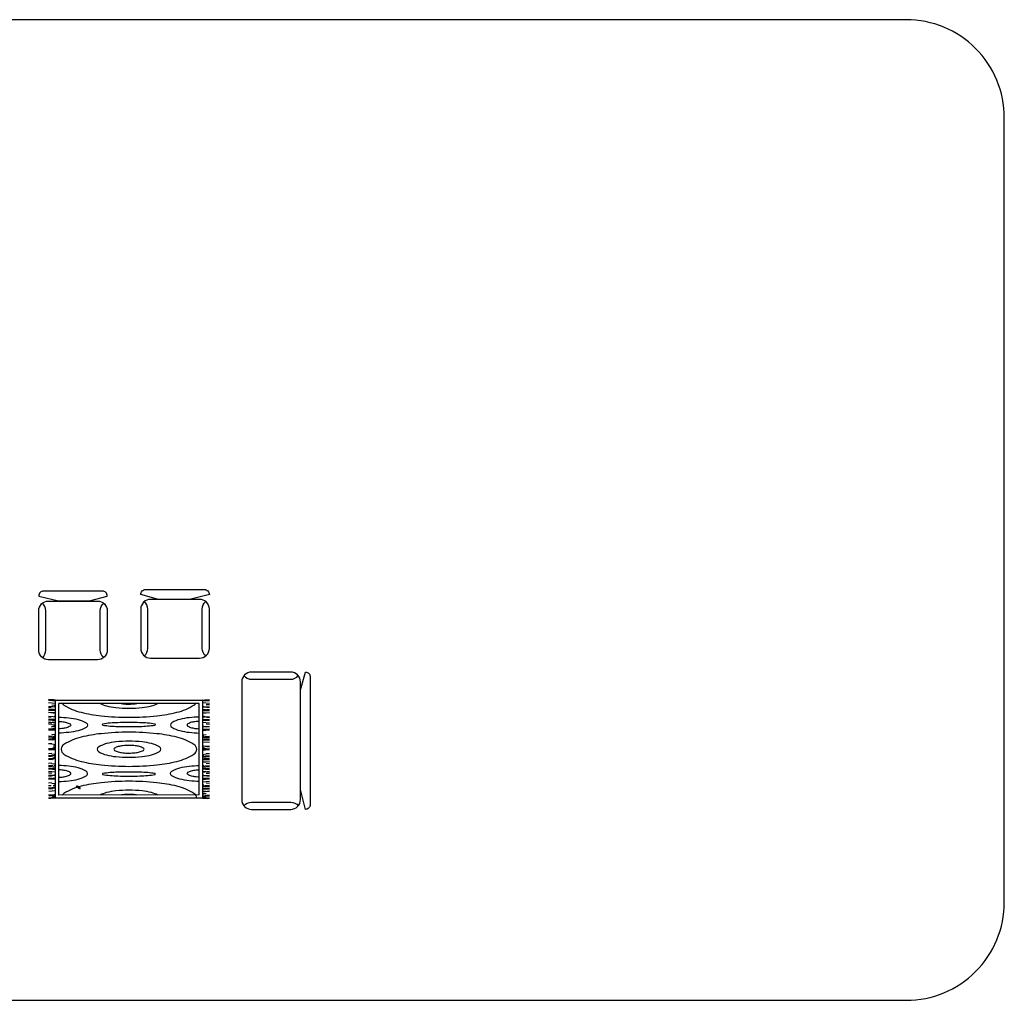
# Model space of a CAD drawing. Units: inches. Extents: x 169 to 666, y 25 to 236.
# Drawn here: x 239 to 249, y 121 to 131 of the extents above; entities that cross this region are included whole.
import ezdxf

# ---------------------------------------------------------------- set-up
doc = ezdxf.new("R2010")
doc.units = ezdxf.units.IN
doc.header["$MEASUREMENT"] = 0
doc.layers.add('4', color=4, linetype='Continuous')
doc.layers.add('Fur', color=1, linetype='Continuous')

# ---------------------------------------------------------------- blocks, each defined once
blk = doc.blocks.new('Mobleman3')
for p, q in [((-2.62, -1.125), (-2.671, -1.123)), ((-2.63, -1.135), (-2.671, -1.133)), ((-2.625, -1.197), (-2.671, -1.196)), ((-2.599, -1.163), (-2.67, -1.154)), ((-2.644, -1.202), (-2.67, -1.202)), ((-2.601, -1.127), (-2.64, -1.132)), ((-2.6, -1.182), (-2.637, -1.178)), ((-2.601, -1.134), (-2.63, -1.135)), ((-2.599, -1.201), (-2.625, -1.197)), ((-2.601, -1.129), (-2.62, -1.125)), ((-2.599, -1.194), (-2.613, -1.194)), ((-2.6, -2.129), (-2.6, -1.129)), ((-2.6, -1.129), (-1.1, -1.129)), ((-1.133, -1.162), (-2.567, -1.163)), ((-2.566, -2.096), (-2.567, -1.163)), ((-1.133, -2.095), (-1.133, -1.162)), ((-1.101, -1.193), (-1.087, -1.193)), ((-1.101, -1.201), (-1.075, -1.197)), ((-1.1, -1.129), (-1.1, -2.129)), ((-1.1, -1.153), (-1.03, -1.158)), ((-1.099, -1.129), (-1.08, -1.124)), ((-1.099, -1.126), (-1.061, -1.131)), ((-1.099, -1.133), (-1.07, -1.134)), ((-1.087, -1.193), (-1.056, -1.201)), ((-1.08, -1.124), (-1.029, -1.122)), ((-1.075, -1.197), (-1.029, -1.195)), ((-1.07, -1.134), (-1.029, -1.132)), ((-1.062, -1.171), (-1.029, -1.173)), ((-1.061, -1.131), (-1.044, -1.129)), ((-1.056, -1.201), (-1.03, -1.201)), ((-2.62, -1.225), (-2.671, -1.223)), ((-2.63, -1.235), (-2.671, -1.233)), ((-2.625, -1.297), (-2.671, -1.296)), ((-2.64, -1.225), (-2.67, -1.226)), ((-2.647, -1.232), (-2.67, -1.23)), ((-2.6, -1.254), (-2.67, -1.258)), ((-2.599, -1.263), (-2.67, -1.254)), ((-2.644, -1.302), (-2.67, -1.302)), ((-2.628, -1.226), (-2.647, -1.232)), ((-2.601, -1.227), (-2.64, -1.232)), ((-2.601, -1.234), (-2.63, -1.235)), ((-2.601, -1.226), (-2.628, -1.226)), ((-2.599, -1.301), (-2.625, -1.297)), ((-2.601, -1.229), (-2.62, -1.225)), ((-2.599, -1.294), (-2.613, -1.294)), ((-1.101, -1.262), (-1.03, -1.253)), ((-1.101, -1.293), (-1.087, -1.293)), ((-1.101, -1.301), (-1.075, -1.297)), ((-1.1, -1.253), (-1.03, -1.258)), ((-1.099, -1.229), (-1.08, -1.224)), ((-1.099, -1.225), (-1.073, -1.225)), ((-1.099, -1.226), (-1.061, -1.231)), ((-1.099, -1.233), (-1.07, -1.234)), ((-1.087, -1.293), (-1.056, -1.301)), ((-1.075, -1.297), (-1.029, -1.295)), ((-1.073, -1.225), (-1.053, -1.231)), ((-1.07, -1.234), (-1.029, -1.232)), ((-1.06, -1.224), (-1.03, -1.225)), ((-1.056, -1.301), (-1.03, -1.301)), ((-1.053, -1.231), (-1.03, -1.229)), ((-2.62, -1.325), (-2.671, -1.323)), ((-2.63, -1.335), (-2.671, -1.333)), ((-2.638, -1.372), (-2.671, -1.374)), ((-2.64, -1.325), (-2.67, -1.326)), ((-2.647, -1.332), (-2.67, -1.33)), ((-2.6, -1.354), (-2.67, -1.358)), ((-2.599, -1.363), (-2.67, -1.354)), ((-2.627, -1.326), (-2.647, -1.332)), ((-2.613, -1.394), (-2.644, -1.402)), ((-2.601, -1.327), (-2.639, -1.332)), ((-2.6, -1.382), (-2.637, -1.378)), ((-2.601, -1.334), (-2.63, -1.335)), ((-2.601, -1.326), (-2.627, -1.326)), ((-2.599, -1.401), (-2.625, -1.397)), ((-2.601, -1.329), (-2.62, -1.325)), ((-2.599, -1.394), (-2.613, -1.394)), ((-1.101, -1.393), (-1.087, -1.393)), ((-1.101, -1.401), (-1.075, -1.397)), ((-1.1, -1.353), (-1.03, -1.358)), ((-1.099, -1.329), (-1.08, -1.324)), ((-1.099, -1.325), (-1.072, -1.325)), ((-1.099, -1.326), (-1.06, -1.331)), ((-1.099, -1.333), (-1.07, -1.334)), ((-1.087, -1.393), (-1.055, -1.401)), ((-1.08, -1.324), (-1.029, -1.322)), ((-1.075, -1.397), (-1.029, -1.395)), ((-1.072, -1.325), (-1.053, -1.331)), ((-1.07, -1.334), (-1.029, -1.332)), ((-1.062, -1.371), (-1.029, -1.373)), ((-1.06, -1.324), (-1.03, -1.325)), ((-1.053, -1.331), (-1.03, -1.329)), ((-2.62, -1.425), (-2.671, -1.423)), ((-2.63, -1.435), (-2.671, -1.433)), ((-2.64, -1.425), (-2.67, -1.426)), ((-2.647, -1.432), (-2.67, -1.43)), ((-2.625, -1.497), (-2.67, -1.496)), ((-2.644, -1.502), (-2.67, -1.502)), ((-2.6, -1.511), (-2.67, -1.505)), ((-2.627, -1.426), (-2.647, -1.432)), ((-2.6, -1.409), (-2.64, -1.425)), ((-2.601, -1.427), (-2.639, -1.432)), ((-2.6, -1.482), (-2.637, -1.478)), ((-2.601, -1.434), (-2.63, -1.435)), ((-2.601, -1.426), (-2.627, -1.426)), ((-2.599, -1.501), (-2.625, -1.497)), ((-2.601, -1.429), (-2.62, -1.425)), ((-2.599, -1.494), (-2.613, -1.494)), ((-1.101, -1.493), (-1.087, -1.493)), ((-1.101, -1.501), (-1.075, -1.497)), ((-1.1, -1.481), (-1.063, -1.477)), ((-1.1, -1.51), (-1.03, -1.504)), ((-1.099, -1.429), (-1.079, -1.424)), ((-1.099, -1.425), (-1.072, -1.425)), ((-1.099, -1.426), (-1.06, -1.431)), ((-1.099, -1.433), (-1.07, -1.434)), ((-1.079, -1.424), (-1.029, -1.422)), ((-1.075, -1.497), (-1.029, -1.495)), ((-1.072, -1.425), (-1.053, -1.431)), ((-1.07, -1.434), (-1.029, -1.432)), ((-1.06, -1.424), (-1.03, -1.425)), ((-1.053, -1.431), (-1.03, -1.429)), ((-2.629, -1.535), (-2.671, -1.533)), ((-2.64, -1.525), (-2.67, -1.526)), ((-2.647, -1.532), (-2.67, -1.53)), ((-2.638, -1.572), (-2.67, -1.574)), ((-2.627, -1.526), (-2.647, -1.532)), ((-2.6, -1.509), (-2.64, -1.525)), ((-2.601, -1.527), (-2.639, -1.532)), ((-2.6, -1.582), (-2.637, -1.578)), ((-2.601, -1.534), (-2.629, -1.535)), ((-2.601, -1.526), (-2.627, -1.526)), ((-2.599, -1.601), (-2.625, -1.597)), ((-2.601, -1.529), (-2.62, -1.525)), ((-2.599, -1.594), (-2.613, -1.594)), ((-1.101, -1.593), (-1.086, -1.593)), ((-1.1, -1.553), (-1.03, -1.558)), ((-1.099, -1.529), (-1.079, -1.524)), ((-1.099, -1.525), (-1.072, -1.525)), ((-1.099, -1.526), (-1.06, -1.531)), ((-1.099, -1.533), (-1.07, -1.534)), ((-1.086, -1.593), (-1.055, -1.601)), ((-1.079, -1.524), (-1.029, -1.522)), ((-1.074, -1.597), (-1.029, -1.595)), ((-1.072, -1.525), (-1.053, -1.531)), ((-1.07, -1.534), (-1.029, -1.532)), ((-1.06, -1.524), (-1.03, -1.525)), ((-1.055, -1.601), (-1.03, -1.601)), ((-1.053, -1.531), (-1.03, -1.529)), ((-2.62, -1.625), (-2.671, -1.623)), ((-2.629, -1.635), (-2.671, -1.633)), ((-2.64, -1.625), (-2.67, -1.626)), ((-2.6, -1.629), (-2.67, -1.629)), ((-2.647, -1.632), (-2.67, -1.63)), ((-2.638, -1.672), (-2.67, -1.674)), ((-2.625, -1.697), (-2.67, -1.696)), ((-2.644, -1.702), (-2.67, -1.702)), ((-2.627, -1.626), (-2.647, -1.632)), ((-2.613, -1.694), (-2.644, -1.702)), ((-2.6, -1.609), (-2.64, -1.625)), ((-2.601, -1.627), (-2.639, -1.632)), ((-2.6, -1.682), (-2.637, -1.678)), ((-2.601, -1.634), (-2.629, -1.635)), ((-2.6, -1.626), (-2.627, -1.626)), ((-2.599, -1.701), (-2.625, -1.697)), ((-2.601, -1.629), (-2.62, -1.625)), ((-2.599, -1.694), (-2.613, -1.694)), ((-1.101, -1.693), (-1.086, -1.693)), ((-1.101, -1.701), (-1.074, -1.697)), ((-1.1, -1.608), (-1.06, -1.624)), ((-1.1, -1.681), (-1.062, -1.677)), ((-1.1, -1.71), (-1.03, -1.704)), ((-1.099, -1.625), (-1.072, -1.625)), ((-1.098, -1.629), (-1.079, -1.624)), ((-1.098, -1.626), (-1.06, -1.631)), ((-1.098, -1.633), (-1.07, -1.634)), ((-1.079, -1.624), (-1.029, -1.622)), ((-1.074, -1.697), (-1.029, -1.695)), ((-1.072, -1.625), (-1.053, -1.631)), ((-1.07, -1.634), (-1.029, -1.632)), ((-1.062, -1.671), (-1.029, -1.673)), ((-1.06, -1.624), (-1.03, -1.625)), ((-1.06, -1.631), (-1.044, -1.629)), ((-1.055, -1.701), (-1.03, -1.701)), ((-1.053, -1.631), (-1.03, -1.629)), ((-2.629, -1.735), (-2.671, -1.733)), ((-2.64, -1.725), (-2.67, -1.726)), ((-2.647, -1.732), (-2.67, -1.73)), ((-2.638, -1.772), (-2.67, -1.774)), ((-2.625, -1.797), (-2.67, -1.796)), ((-2.644, -1.802), (-2.67, -1.802)), ((-2.6, -1.811), (-2.67, -1.805)), ((-2.627, -1.726), (-2.647, -1.732)), ((-2.6, -1.709), (-2.64, -1.725)), ((-2.601, -1.727), (-2.639, -1.732)), ((-2.6, -1.782), (-2.637, -1.778)), ((-2.6, -1.726), (-2.627, -1.726)), ((-2.601, -1.729), (-2.62, -1.725)), ((-2.599, -1.794), (-2.613, -1.794)), ((-1.101, -1.762), (-1.03, -1.753)), ((-1.101, -1.793), (-1.086, -1.793)), ((-1.101, -1.801), (-1.074, -1.797)), ((-1.1, -1.753), (-1.03, -1.758)), ((-1.1, -1.81), (-1.03, -1.804)), ((-1.099, -1.725), (-1.072, -1.725)), ((-1.098, -1.729), (-1.079, -1.724)), ((-1.098, -1.726), (-1.06, -1.731)), ((-1.098, -1.733), (-1.07, -1.734)), ((-1.079, -1.724), (-1.028, -1.722)), ((-1.074, -1.797), (-1.029, -1.795)), ((-1.072, -1.725), (-1.052, -1.731)), ((-1.07, -1.734), (-1.028, -1.732)), ((-1.062, -1.771), (-1.029, -1.773)), ((-1.06, -1.724), (-1.03, -1.725)), ((-1.06, -1.731), (-1.044, -1.729)), ((-1.055, -1.801), (-1.03, -1.801)), ((-1.052, -1.731), (-1.03, -1.729)), ((-2.629, -1.835), (-2.671, -1.833)), ((-2.64, -1.825), (-2.67, -1.826)), ((-2.647, -1.832), (-2.67, -1.83)), ((-2.599, -1.863), (-2.67, -1.854)), ((-2.638, -1.872), (-2.67, -1.874)), ((-2.625, -1.897), (-2.67, -1.896)), ((-2.644, -1.902), (-2.67, -1.902)), ((-2.639, -1.832), (-2.655, -1.83)), ((-2.627, -1.826), (-2.647, -1.832)), ((-2.613, -1.894), (-2.644, -1.902)), ((-2.601, -1.827), (-2.639, -1.832)), ((-2.601, -1.834), (-2.629, -1.835)), ((-2.6, -1.826), (-2.627, -1.826)), ((-2.599, -1.901), (-2.625, -1.897)), ((-2.601, -1.829), (-2.62, -1.825)), ((-2.599, -1.894), (-2.613, -1.894)), ((-1.1, -1.829), (-1.03, -1.829)), ((-1.1, -1.862), (-1.03, -1.853)), ((-1.1, -1.853), (-1.03, -1.858)), ((-1.1, -1.893), (-1.086, -1.893)), ((-1.1, -1.901), (-1.074, -1.897)), ((-1.099, -1.825), (-1.072, -1.825)), ((-1.098, -1.829), (-1.079, -1.824)), ((-1.098, -1.826), (-1.06, -1.831)), ((-1.086, -1.893), (-1.055, -1.901)), ((-1.079, -1.824), (-1.028, -1.822)), ((-1.074, -1.897), (-1.029, -1.895)), ((-1.072, -1.825), (-1.052, -1.831)), ((-1.07, -1.834), (-1.028, -1.832)), ((-1.062, -1.871), (-1.029, -1.873)), ((-1.06, -1.824), (-1.03, -1.825)), ((-1.06, -1.831), (-1.044, -1.829)), ((-1.055, -1.901), (-1.03, -1.901)), ((-1.052, -1.831), (-1.03, -1.829)), ((-2.629, -1.935), (-2.671, -1.933)), ((-2.64, -1.925), (-2.67, -1.926)), ((-2.647, -1.932), (-2.67, -1.93)), ((-2.638, -1.972), (-2.67, -1.974)), ((-2.644, -2.002), (-2.67, -2.002)), ((-2.639, -1.932), (-2.655, -1.93)), ((-2.627, -1.926), (-2.647, -1.932)), ((-2.6, -2.009), (-2.64, -2.025)), ((-2.601, -1.927), (-2.639, -1.932)), ((-2.6, -1.982), (-2.637, -1.978)), ((-2.601, -1.934), (-2.629, -1.935)), ((-2.6, -1.926), (-2.627, -1.926)), ((-2.599, -2.001), (-2.625, -1.997)), ((-2.601, -1.929), (-2.62, -1.925)), ((-2.599, -1.994), (-2.613, -1.994)), ((-2.346, -2.022), (-2.383, -2.003)), ((-1.1, -1.962), (-1.03, -1.953)), ((-1.1, -1.993), (-1.086, -1.993)), ((-1.1, -2.001), (-1.074, -1.997)), ((-1.1, -2.01), (-1.03, -2.004)), ((-1.099, -1.925), (-1.072, -1.925)), ((-1.098, -1.929), (-1.079, -1.924)), ((-1.098, -1.926), (-1.06, -1.931)), ((-1.098, -1.933), (-1.07, -1.934)), ((-1.079, -1.924), (-1.028, -1.922)), ((-1.074, -1.997), (-1.029, -1.995)), ((-1.072, -1.925), (-1.052, -1.931)), ((-1.07, -1.934), (-1.028, -1.932)), ((-1.062, -1.971), (-1.029, -1.973)), ((-1.06, -1.931), (-1.044, -1.929)), ((-1.059, -1.924), (-1.03, -1.925)), ((-1.055, -2.001), (-1.03, -2.001)), ((-1.052, -1.931), (-1.03, -1.929)), ((-2.62, -2.025), (-2.671, -2.023)), ((-2.629, -2.035), (-2.671, -2.033)), ((-2.64, -2.025), (-2.67, -2.026)), ((-2.647, -2.032), (-2.67, -2.03)), ((-2.625, -2.097), (-2.67, -2.096)), ((-2.6, -2.054), (-2.669, -2.058)), ((-2.6, -2.111), (-2.669, -2.105)), ((-2.639, -2.032), (-2.655, -2.03)), ((-2.613, -2.094), (-2.644, -2.102)), ((-2.6, -2.109), (-2.64, -2.125)), ((-2.6, -2.026), (-2.627, -2.026)), ((-2.599, -2.101), (-2.625, -2.097)), ((-2.601, -2.029), (-2.62, -2.025)), ((-2.599, -2.094), (-2.613, -2.094)), ((-1.133, -2.095), (-2.566, -2.096)), ((-2.343, -2.035), (-2.388, -2.012)), ((-1.1, -2.053), (-1.03, -2.058)), ((-1.1, -2.062), (-1.03, -2.053)), ((-1.1, -2.081), (-1.062, -2.077)), ((-1.1, -2.093), (-1.086, -2.093)), ((-1.1, -2.11), (-1.03, -2.104)), ((-1.1, -2.108), (-1.059, -2.124)), ((-1.099, -2.025), (-1.072, -2.025)), ((-1.098, -2.029), (-1.079, -2.024)), ((-1.098, -2.026), (-1.06, -2.031)), ((-1.098, -2.033), (-1.07, -2.034)), ((-1.086, -2.093), (-1.055, -2.101)), ((-1.079, -2.024), (-1.028, -2.022)), ((-1.074, -2.097), (-1.029, -2.095)), ((-1.072, -2.025), (-1.052, -2.031)), ((-1.07, -2.034), (-1.028, -2.032)), ((-1.06, -2.031), (-1.044, -2.029)), ((-1.059, -2.024), (-1.03, -2.025)), ((-1.055, -2.101), (-1.03, -2.101)), ((-1.052, -2.031), (-1.03, -2.029)), ((-2.6, -2.129), (-2.67, -2.129)), ((-2.64, -2.125), (-2.669, -2.126)), ((-2.647, -2.132), (-2.669, -2.13)), ((-2.627, -2.126), (-2.647, -2.132)), ((-2.6, -2.126), (-2.627, -2.126)), ((-1.1, -2.129), (-2.6, -2.129)), ((-1.1, -2.129), (-1.03, -2.129)), ((-1.099, -2.125), (-1.072, -2.125)), ((-1.072, -2.125), (-1.052, -2.131)), ((-1.059, -2.124), (-1.03, -2.125)), ((-1.052, -2.131), (-1.03, -2.129))]:
    blk.add_line(p, q)
for points in [[(-1.548, -0.1), (-1.73, -0.05, -0.414214), (-1.68, 0), (-1.08, 0, -0.414214), (-1.03, -0.05), (-1.231, -0.1)], [(-2.253, -0.116), (-2.071, -0.066, 0.414214), (-2.121, -0.016), (-2.721, -0.016, 0.414214), (-2.771, -0.066), (-2.57, -0.116)], [(-1.73, -0.2), (-1.73, -0.6, 0.414214), (-1.63, -0.7), (-1.13, -0.7, 0.414214), (-1.03, -0.6), (-1.03, -0.2, 0.414214), (-1.13, -0.1), (-1.63, -0.1, 0.414214)], [(-2.071, -0.217), (-2.071, -0.617, -0.414214), (-2.171, -0.717), (-2.671, -0.717, -0.414214), (-2.771, -0.617), (-2.771, -0.217, -0.414214), (-2.671, -0.117), (-2.171, -0.117, -0.414214)], [(-0.2, -0.842), (-0.6, -0.842, 0.414214), (-0.7, -0.942), (-0.7, -2.142, 0.414214), (-0.6, -2.242), (-0.2, -2.242, 0.414214), (-0.1, -2.142), (-0.1, -0.942, 0.414214)], [(-0.1, -1.024), (-0.05, -0.842, -0.414214), (0, -0.892), (0, -2.192, -0.414214), (-0.05, -2.242), (-0.1, -2.04)], [(-1.851, -1.398, 0.007963), (-1.739, -1.396, 0.011231), (-1.66, -1.391, 0.026718), (-1.584, -1.382, 0.3614), (-1.58, -1.377, 0.3614), (-1.584, -1.372, 0.026718), (-1.66, -1.362, 0.011231), (-1.739, -1.358, 0.007963), (-1.851, -1.356, 0.007963), (-1.963, -1.358, 0.011231), (-2.042, -1.362, 0.026718), (-2.118, -1.372, 0.3614), (-2.122, -1.377, 0.3614), (-2.118, -1.382, 0.026718), (-2.042, -1.392, 0.011231), (-1.963, -1.396, 0.007963)], [(-1.85, -1.455, 0.025957), (-2.134, -1.47, 0.035664), (-2.339, -1.506, 0.074964), (-2.513, -1.579, 0.262037), (-2.541, -1.629, 0.262037), (-2.513, -1.679, 0.074964), (-2.338, -1.752, 0.035664), (-2.134, -1.788, 0.025957), (-1.85, -1.803, 0.025957), (-1.565, -1.788, 0.035664), (-1.361, -1.752, 0.074964), (-1.187, -1.679, 0.262037), (-1.159, -1.629, 0.262037), (-1.187, -1.579, 0.074964), (-1.361, -1.506, 0.035664), (-1.565, -1.47, 0.025957)], [(-1.85, -1.547, 0.025957), (-1.983, -1.554, 0.035664), (-2.079, -1.571, 0.074964), (-2.161, -1.606, 0.262037), (-2.174, -1.629, 0.262037), (-2.161, -1.653, 0.074964), (-2.079, -1.687, 0.035664), (-1.983, -1.704, 0.025957), (-1.85, -1.71, 0.025957), (-1.716, -1.703, 0.035664), (-1.621, -1.686, 0.074964), (-1.539, -1.652, 0.262037), (-1.526, -1.629, 0.262037), (-1.539, -1.605, 0.074964), (-1.621, -1.571, 0.035664), (-1.716, -1.554, 0.025957)], [(-1.85, -1.59, 0.025957), (-1.913, -1.593, 0.035664), (-1.959, -1.602, 0.074964), (-1.998, -1.618, 0.262037), (-2.004, -1.629, 0.262037), (-1.998, -1.64, 0.074964), (-1.959, -1.656, 0.035664), (-1.913, -1.665, 0.025957), (-1.85, -1.668, 0.025957), (-1.786, -1.664, 0.035664), (-1.741, -1.656, 0.074964), (-1.702, -1.64, 0.262037), (-1.695, -1.629, 0.262037), (-1.702, -1.618, 0.074964), (-1.741, -1.601, 0.035664), (-1.786, -1.593, 0.025957)], [(-1.851, -1.902, 0.007963), (-1.739, -1.901, 0.011231), (-1.659, -1.896, 0.026718), (-1.584, -1.886, 0.3614), (-1.58, -1.881, 0.3614), (-1.584, -1.877, 0.026718), (-1.659, -1.867, 0.011231), (-1.739, -1.863, 0.007963), (-1.851, -1.861, 0.007963), (-1.963, -1.863, 0.011231), (-2.042, -1.867, 0.026718), (-2.117, -1.877, 0.3614), (-2.121, -1.882, 0.3614), (-2.117, -1.887, 0.026718), (-2.042, -1.896, 0.011231), (-1.963, -1.901, 0.007963)]]:
    blk.add_lwpolyline(points, format="xyb", close=True)
for points in [[(-2.735, -0.694, 0.224205), (-2.698, -0.617), (-2.698, -0.217, 0.224205), (-2.735, -0.139)], [(-2.108, -0.694, -0.224205), (-2.144, -0.617), (-2.144, -0.217, -0.224205), (-2.108, -0.139)], [(-1.693, -0.677, 0.224205), (-1.657, -0.6), (-1.657, -0.2, 0.224205), (-1.693, -0.123)], [(-1.066, -0.677, -0.224205), (-1.103, -0.6), (-1.103, -0.2, -0.224205), (-1.066, -0.123)], [(-0.677, -0.878, 0.224205), (-0.6, -0.915), (-0.2, -0.915, 0.224205), (-0.123, -0.878)], [(-2.531, -1.163, 0.105712), (-2.513, -1.179, 0.074964), (-2.339, -1.252, 0.035664), (-2.134, -1.288, 0.025957), (-1.85, -1.303, 0.025957), (-1.566, -1.288, 0.035664), (-1.361, -1.252, 0.074964), (-1.187, -1.179, 0.105712), (-1.169, -1.162, 0.262037)], [(-2.144, -1.162, 0.058105), (-2.079, -1.187, 0.035664), (-1.983, -1.204, 0.025957), (-1.85, -1.21, 0.025957), (-1.717, -1.203, 0.035664), (-1.621, -1.186, 0.058105), (-1.556, -1.162, 0.262037)], [(-1.931, -1.162, 0.013526), (-1.914, -1.165, 0.025957), (-1.85, -1.168, 0.025957), (-1.786, -1.164, 0.013526), (-1.769, -1.162, 0.074964)], [(-2.567, -1.301, -0.019923), (-2.464, -1.308, -0.035664), (-2.369, -1.325, -0.074964), (-2.287, -1.359, -0.262037), (-2.274, -1.382, -0.262037), (-2.287, -1.406, -0.074964), (-2.369, -1.44, -0.035664), (-2.464, -1.457, -0.019923), (-2.567, -1.464, -0.00042)], [(-1.133, -1.301, 0.019923), (-1.236, -1.307, 0.035664), (-1.331, -1.324, 0.074964), (-1.413, -1.358, 0.262037), (-1.426, -1.382, 0.262037), (-1.413, -1.405, 0.074964), (-1.331, -1.439, 0.035664), (-1.235, -1.456, 0.019923), (-1.133, -1.463, 0.00042)], [(-1.1, -1.3, 0.00042), (-1.102, -1.3, 0.025957)], [(-2.567, -1.344, -0.013289), (-2.534, -1.347, -0.035664), (-2.489, -1.355, -0.074964), (-2.45, -1.371, -0.262037), (-2.443, -1.382, -0.262037), (-2.45, -1.393, -0.074964), (-2.489, -1.41, -0.035664), (-2.534, -1.418, -0.013289), (-2.567, -1.42, -0.000883)], [(-1.133, -1.344, 0.013289), (-1.166, -1.346, 0.035664), (-1.211, -1.354, 0.074964), (-1.25, -1.371, 0.262037), (-1.257, -1.382, 0.262037), (-1.25, -1.393, 0.074964), (-1.211, -1.409, 0.035664), (-1.166, -1.417, 0.013289), (-1.133, -1.42, 0.000883)], [(-1.1, -1.343, 0.000883), (-1.102, -1.343, 0.025957)], [(-2.566, -1.957, 0.019923), (-2.464, -1.951, 0.035664), (-2.368, -1.934, 0.074964), (-2.287, -1.9, 0.262037), (-2.273, -1.876, 0.262037), (-2.287, -1.853, 0.074964), (-2.368, -1.818, 0.035664), (-2.464, -1.802, 0.019923), (-2.567, -1.795, 0.00042)], [(-1.133, -1.957, -0.019923), (-1.235, -1.95, -0.035664), (-1.331, -1.933, -0.074964), (-1.413, -1.899, -0.262037), (-1.426, -1.876, -0.262037), (-1.413, -1.852, -0.074964), (-1.331, -1.818, -0.035664), (-1.235, -1.801, -0.019923), (-1.133, -1.794, -0.00042)], [(-2.566, -1.914, 0.013289), (-2.534, -1.912, 0.035664), (-2.488, -1.904, 0.074964), (-2.449, -1.887, 0.262037), (-2.443, -1.876, 0.262037), (-2.449, -1.865, 0.074964), (-2.488, -1.849, 0.035664), (-2.534, -1.841, 0.013289), (-2.566, -1.838, 0.000883)], [(-1.133, -1.914, -0.013289), (-1.165, -1.911, -0.035664), (-1.211, -1.903, -0.074964), (-1.25, -1.887, -0.262037), (-1.256, -1.876, -0.262037), (-1.25, -1.864, -0.074964), (-1.211, -1.848, -0.035664), (-1.165, -1.84, -0.013289), (-1.133, -1.837, -0.000883)], [(-1.85, -1.955, 0.025957), (-2.134, -1.97, 0.035664), (-2.338, -2.006, 0.074964), (-2.513, -2.079, 0.105712), (-2.53, -2.096, 0.262037)], [(-1.158, -2.129, 0.262037), (-1.187, -2.079, 0.074964), (-1.361, -2.006, 0.035664), (-1.565, -1.97, 0.025957), (-1.85, -1.955, 0.025957)], [(-1.85, -2.047, 0.025957), (-1.983, -2.054, 0.035664), (-2.079, -2.071, 0.058105), (-2.143, -2.096, 0.262037)], [(-1.85, -2.09, 0.025957), (-1.913, -2.093, 0.013526), (-1.931, -2.096, 0.074964)], [(-1.556, -2.096, 0.058105), (-1.62, -2.071, 0.035664), (-1.716, -2.054, 0.025957), (-1.85, -2.047, 0.025957)], [(-1.769, -2.096, 0.013526), (-1.786, -2.093, 0.025957), (-1.85, -2.09, 0.025957)], [(-0.677, -2.205, -0.224205), (-0.6, -2.169), (-0.2, -2.169, -0.224205), (-0.123, -2.205)]]:
    blk.add_lwpolyline(points, format="xyb")

msp = doc.modelspace()

# ---------------------------------------------------------------- linework, layer by layer
at = {"layer": '4'}
msp.add_lwpolyline([(168.763, 122.325, 0.414214), (169.763, 121.325), (247.763, 121.325, 0.414214), (248.763, 122.325), (248.763, 130.325, 0.414214), (247.763, 131.325), (169.763, 131.325, 0.414214), (168.763, 130.325)], format="xyb", close=True, dxfattribs=at)

# ---------------------------------------------------------------- block references
at = {"layer": 'Fur'}
msp.add_blockref('Mobleman3', (241.683, 125.514), dxfattribs=at)

doc.saveas('drawing.dxf')
